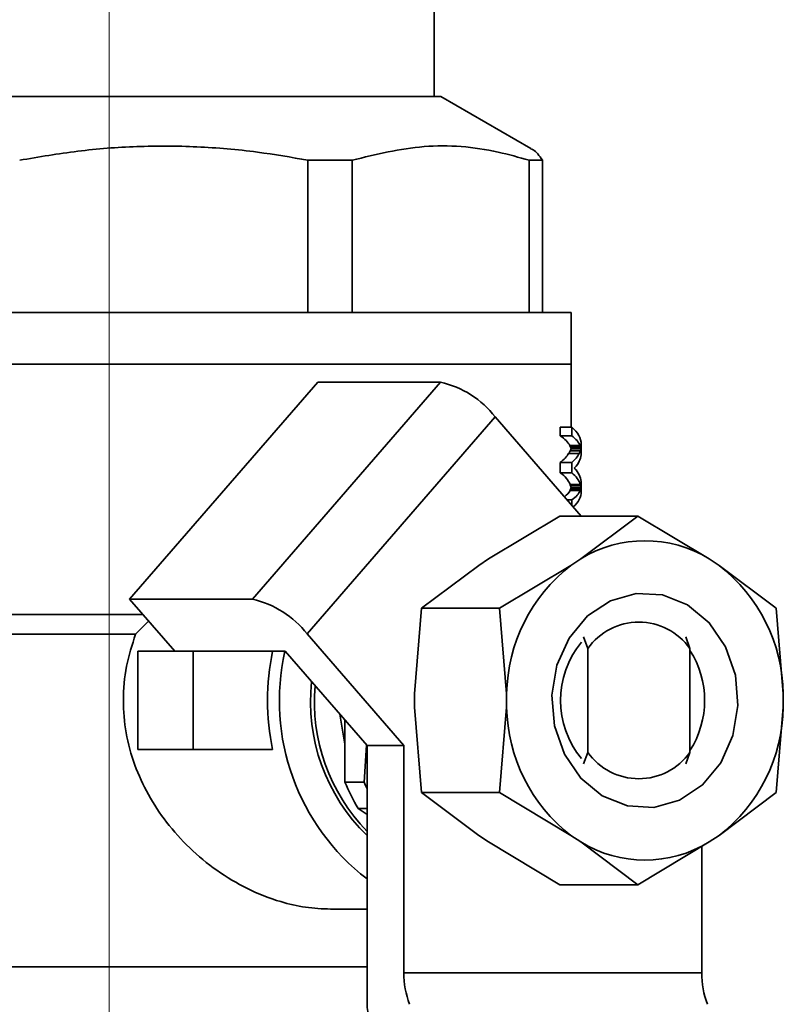
# Paper-space layout 'Blatt2' of a CAD drawing. Units: millimetres. Extents: x 0 to 2100, y 0 to 1485.
# Drawn here: x 639 to 670, y 721 to 761 of the extents above; entities that cross this region are included whole.
import ezdxf

# ---------------------------------------------------------------- set-up
doc = ezdxf.new("R2010")
doc.units = ezdxf.units.MM
doc.linetypes.add('CENTERX2', pattern=[20.32, 12.7, -2.54, 2.54, -2.54])
doc.layers.add('1', color=7, linetype='Continuous')

psp = doc.layouts.new('Blatt2')

# ---------------------------------------------------------------- linework, layer by layer
at = {"color": 7, "linetype": 'Continuous', "lineweight": 35, "ltscale": 5}
for p, q in [((656.274, 757.927), (656.274, 761.927)), ((639.561, 757.927), (629.557, 757.927)), ((656.55, 757.927), (639.561, 757.927)), ((660.213, 755.812), (656.55, 757.927)), ((651.138, 755.327), (652.939, 755.327)), ((651.138, 755.327), (651.138, 749.127)), ((652.939, 749.127), (652.939, 755.327)), ((660.142, 755.327), (660.681, 755.327)), ((660.142, 755.327), (660.142, 749.127)), ((660.681, 749.127), (660.681, 755.327)), ((624.254, 749.127), (661.213, 749.127)), ((661.213, 749.127), (661.854, 749.127)), ((661.854, 747.027), (661.854, 749.127)), ((661.213, 747.027), (624.254, 747.027)), ((624.254, 747.027), (661.854, 747.027)), ((661.854, 747.027), (661.213, 747.027)), ((661.854, 744.458), (661.854, 747.027)), ((643.88, 737.448), (651.535, 746.287)), ((656.535, 746.287), (648.88, 737.448)), ((651.535, 746.287), (656.535, 746.287)), ((651.105, 736.034), (658.759, 744.873)), ((658.759, 744.873), (662.258, 740.832)), ((661.407, 744.106), (661.407, 744.458)), ((661.407, 744.458), (661.873, 744.458)), ((661.873, 744.106), (661.873, 744.458)), ((661.407, 744.106), (661.873, 744.106)), ((661.797, 743.706), (662.215, 743.706)), ((661.811, 743.498), (662.226, 743.498)), ((661.827, 743.642), (662.238, 743.642)), ((661.843, 743.578), (662.25, 743.578)), ((662.253, 743.754), (662.253, 743.402)), ((661.748, 743.386), (662.174, 743.386)), ((661.407, 742.602), (661.407, 743.018)), ((661.407, 743.018), (661.873, 743.018)), ((661.873, 742.602), (661.873, 743.018)), ((661.407, 742.602), (661.873, 742.602)), ((661.803, 741.882), (662.22, 741.882)), ((661.806, 742.122), (662.222, 742.122)), ((661.822, 742.074), (662.234, 742.074)), ((662.238, 741.93), (661.827, 741.93)), ((661.843, 741.994), (662.25, 741.994)), ((662.254, 741.813), (662.254, 742.192)), ((661.682, 741.498), (661.873, 741.498)), ((661.873, 741.277), (661.873, 741.498)), ((658.491, 739.09), (661.392, 740.832)), ((661.392, 740.832), (664.565, 740.832)), ((664.565, 740.832), (662.241, 739.09)), ((667.467, 739.09), (664.565, 740.832)), ((658.088, 738.822), (658.491, 739.09)), ((662.241, 739.09), (661.838, 738.822)), ((667.87, 738.822), (667.467, 739.09)), ((655.763, 737.08), (658.088, 738.822)), ((661.838, 738.822), (658.936, 737.08)), ((670.194, 737.08), (667.87, 738.822)), ((643.88, 737.448), (645.717, 735.327)), ((648.88, 737.448), (643.88, 737.448)), ((655.475, 733.595), (655.763, 737.08)), ((655.763, 737.08), (658.936, 737.08)), ((658.936, 737.08), (659.225, 733.595)), ((670.483, 733.595), (670.194, 737.08)), ((632.32, 736.827), (644.418, 736.827)), ((644.648, 736.561), (644.121, 736.027)), ((633.09, 736.027), (644.121, 736.027)), ((655.042, 731.488), (651.105, 736.034)), ((662.348, 735.914), (662.525, 735.443)), ((666.682, 735.443), (666.511, 735.914)), ((662.525, 735.443), (662.525, 731.21)), ((666.682, 731.21), (666.682, 735.443)), ((646.461, 735.327), (644.211, 735.327)), ((644.211, 731.327), (644.211, 735.327)), ((646.461, 735.327), (646.461, 731.327)), ((647.467, 735.327), (646.461, 735.327)), ((647.467, 735.327), (650.217, 735.327)), ((650.217, 735.327), (653.542, 731.488)), ((655.475, 733.058), (655.475, 733.595)), ((659.225, 733.595), (659.225, 733.058)), ((670.483, 733.058), (670.483, 733.595)), ((655.763, 729.574), (655.475, 733.058)), ((659.225, 733.058), (658.936, 729.574)), ((670.194, 729.574), (670.483, 733.058)), ((652.642, 731.547), (652.43, 732.772)), ((652.642, 730.001), (652.642, 732.527)), ((653.523, 731.509), (653.425, 730.001)), ((653.542, 731.488), (653.542, 721.145)), ((655.042, 731.488), (653.542, 731.488)), ((655.042, 722.237), (655.042, 731.488)), ((646.461, 731.327), (644.211, 731.327)), ((649.699, 731.327), (646.461, 731.327)), ((662.525, 731.21), (662.348, 730.74)), ((666.511, 730.74), (666.682, 731.21)), ((653.425, 730.001), (652.642, 730.001)), ((658.936, 729.574), (655.763, 729.574)), ((658.088, 727.832), (655.763, 729.574)), ((658.936, 729.574), (661.838, 727.832)), ((667.87, 727.832), (670.194, 729.574)), ((653.542, 728.685), (653.178, 728.928)), ((653.178, 728.928), (653.542, 728.928)), ((658.491, 727.563), (658.088, 727.832)), ((661.838, 727.832), (662.241, 727.563)), ((667.467, 727.563), (667.87, 727.832)), ((661.392, 725.821), (658.491, 727.563)), ((662.241, 727.563), (664.565, 725.821)), ((664.565, 725.821), (667.467, 727.563)), ((667.166, 722.237), (667.166, 727.383)), ((661.392, 725.821), (664.565, 725.821)), ((652.054, 724.827), (653.542, 724.827)), ((653.542, 722.477), (633.09, 722.477)), ((667.166, 722.237), (655.042, 722.237))]:
    psp.add_line(p, q, dxfattribs=at)
at = {"color": 7, "linetype": 'Continuous', "lineweight": 35, "ltscale": 5, "flags": 128}
for points in [[(668.135, 735.514), (668.536, 734.358), (668.638, 733.119), (668.434, 731.896), (667.94, 730.789), (667.196, 729.888), (666.262, 729.265), (665.214, 728.972), (664.137, 729.031), (663.118, 729.438), (662.239, 730.16), (661.573, 731.139), (661.172, 732.295), (661.069, 733.535), (661.273, 734.758), (661.767, 735.864), (662.512, 736.766), (663.446, 737.388), (664.494, 737.682), (665.571, 737.623), (666.59, 737.215), (667.468, 736.493), (668.135, 735.514)], [(653.425, 730.001), (653.484, 729.861), (653.542, 729.731)]]:
    psp.add_lwpolyline(points, dxfattribs=at)
at = {"color": 7, "linetype": 'Continuous', "lineweight": 35, "ltscale": 25}
for centre, radius, start, end in [((655.7, 742.517), 3.861, 37.5978, 77.5161), ((664.854, 734.845), 4.985, 58.3891, 121.6109), ((665.973, 733.488), 6.749, 127.786, 179.0839), ((663.735, 733.488), 6.749, 0.9161, 52.214), ((648.045, 733.678), 3.861, 37.5978, 77.5161), ((664.604, 733.968), 2.549, 35.3736, 144.6264), ((665.119, 733.327), 3.704, 140.2594, 219.7406), ((659.267, 733.327), 9.775, 168.1935, 191.8065), ((659.146, 733.314), 9.171, 167.3218, 232.3271), ((663.522, 733.327), 3.761, 327.1562, 32.8438), ((658.873, 733.281), 7.632, 173.8829, 225.6875), ((658.994, 733.278), 7.592, 175.1023, 224.0929), ((665.973, 733.166), 6.749, 180.9161, 232.214), ((663.735, 733.166), 6.749, 307.786, 359.0839), ((664.604, 732.686), 2.549, 215.3736, 324.6264), ((660.154, 733.086), 8.121, 202.3287, 210.8014), ((664.854, 731.809), 4.985, 238.3891, 301.6109), ((658.435, 722.19), 3.394, 179.2143, 201.4139), ((670.559, 722.19), 3.394, 179.2143, 201.4139), ((656.935, 721.098), 3.394, 179.2143, 201.4139)]:
    psp.add_arc(centre, radius, start, end, dxfattribs=at)
for centre, major_axis, ratio, start_param, end_param in [((643.054, 741.666), (19.196, 2.187), 0.187936, 6.255772, 6.461215), ((643.054, 741.65), (18.797, 1.868), 0.165784, 0.061153, 0.201898), ((643.054, 741.65), (19.197, 1.908), 0.165784, 0.046932, 0.182963), ((643.054, 745.463), (18.798, -1.811), 0.161012, 6.19254, 6.231297), ((643.054, 741.906), (18.799, 1.626), 0.145521, 0.040855, 0.065046), ((643.054, 745.057), (18.799, -1.423), 0.128219, 6.225495, 6.259531), ((643.054, 741.58), (18.797, 1.948), 0.172277, 0.015513, 0.035592), ((643.054, 745.463), (19.198, -1.849), 0.161012, 6.20764, 6.245211), ((643.054, 741.906), (19.198, 1.66), 0.145521, 0.027353, 0.050824), ((643.054, 745.057), (19.199, -1.453), 0.128219, 6.239409, 6.272452), ((643.054, 741.58), (19.197, 1.989), 0.172277, 0.002591, 0.022089), ((643.054, 745.883), (18.795, -2.202), 0.192753, 6.087391, 6.199613), ((643.054, 745.883), (19.195, -2.249), 0.192753, 6.106326, 6.214713), ((643.054, 745.485), (19.196, -2.182), 0.187558, 6.159098, 6.310508), ((643.054, 744.207), (19.2, -1.114), 0.099139, 6.116817, 6.126232), ((643.054, 740.095), (19.196, 2.182), 0.187558, 0.136036, 0.150799), ((643.054, 745.82), (19.193, -2.486), 0.210863, 6.147792, 6.165088), ((643.054, 740.316), (19.197, 1.989), 0.172277, 0.128882, 0.139508), ((643.054, 740.041), (19.195, 2.234), 0.191549, 6.254897, 6.40763), ((643.054, 739.791), (18.796, 2.158), 0.189234, 0.049504, 0.196653), ((643.054, 739.791), (19.195, 2.204), 0.189234, 0.035475, 0.177718), ((643.054, 743.789), (18.798, -1.737), 0.154885, 6.126107, 6.223713), ((643.054, 743.476), (18.799, -1.441), 0.129803, 6.219354, 6.239699), ((643.054, 739.581), (18.794, 2.368), 0.205758, 0.032576, 0.045302), ((643.054, 739.996), (18.797, 1.948), 0.172277, 0.015513, 0.040652), ((643.054, 743.991), (18.797, -1.948), 0.172277, 6.247594, 6.267673), ((643.054, 743.789), (19.198, -1.774), 0.154885, 6.098057, 6.237818), ((643.054, 743.476), (19.199, -1.472), 0.129803, 6.23346, 6.253201), ((643.054, 739.581), (19.194, 2.419), 0.205758, 0.018925, 0.031273), ((643.054, 739.996), (19.197, 1.989), 0.172277, 0.002591, 0.027001), ((643.054, 743.991), (19.197, -1.989), 0.172277, 6.261096, 6.280594), ((643.054, 743.826), (19.196, -2.081), 0.179598, 6.119113, 6.308656)]:
    psp.add_ellipse(centre, major_axis=major_axis, ratio=ratio, start_param=start_param, end_param=end_param, dxfattribs=at)
at = {"color": 7, "linetype": 'Continuous', "lineweight": 35, "ltscale": 5}
for points, knots in [([(639.407, 755.327), (640.194, 755.462), (641.771, 755.732), (644.184, 755.916), (646.628, 755.906), (648.957, 755.706), (650.453, 755.446), (651.138, 755.327)], [0, 0, 0, 0, 0.202717, 0.40654, 0.614231, 0.82336, 1, 1, 1, 1]), ([(652.939, 755.327), (653.912, 755.565), (655.88, 756.048), (658.31, 755.842), (659.722, 755.445), (660.142, 755.327)], [0, 0, 0, 0, 0.406514, 0.823246, 1, 1, 1, 1]), ([(660.681, 755.327), (660.553, 755.506), (660.394, 755.731), (660.233, 755.781), (660.201, 755.792)], [0, 0, 0, 0, 0.798711, 1, 1, 1, 1]), ([(644.121, 736.027), (643.983, 735.595), (643.703, 734.718), (643.587, 733.352), (643.705, 731.991), (644.056, 730.697), (644.618, 729.471), (645.371, 728.332), (646.312, 727.287), (647.423, 726.37), (648.676, 725.62), (649.904, 725.138), (651.048, 724.872), (651.716, 724.842), (652.054, 724.827)], [0, 0, 0, 0, 0.083196, 0.169091, 0.250068, 0.333604, 0.414529, 0.497509, 0.584355, 0.67344, 0.765042, 0.859658, 0.929071, 1, 1, 1, 1])]:
    psp.add_open_spline(points, degree=3, knots=knots, dxfattribs=at)
at = {"layer": '1', "linetype": 'CENTERX2', "lineweight": 18, "ltscale": 5}
psp.add_line((643.054, 779.827), (643.054, 711.7), dxfattribs=at)

doc.saveas('drawing.dxf')
